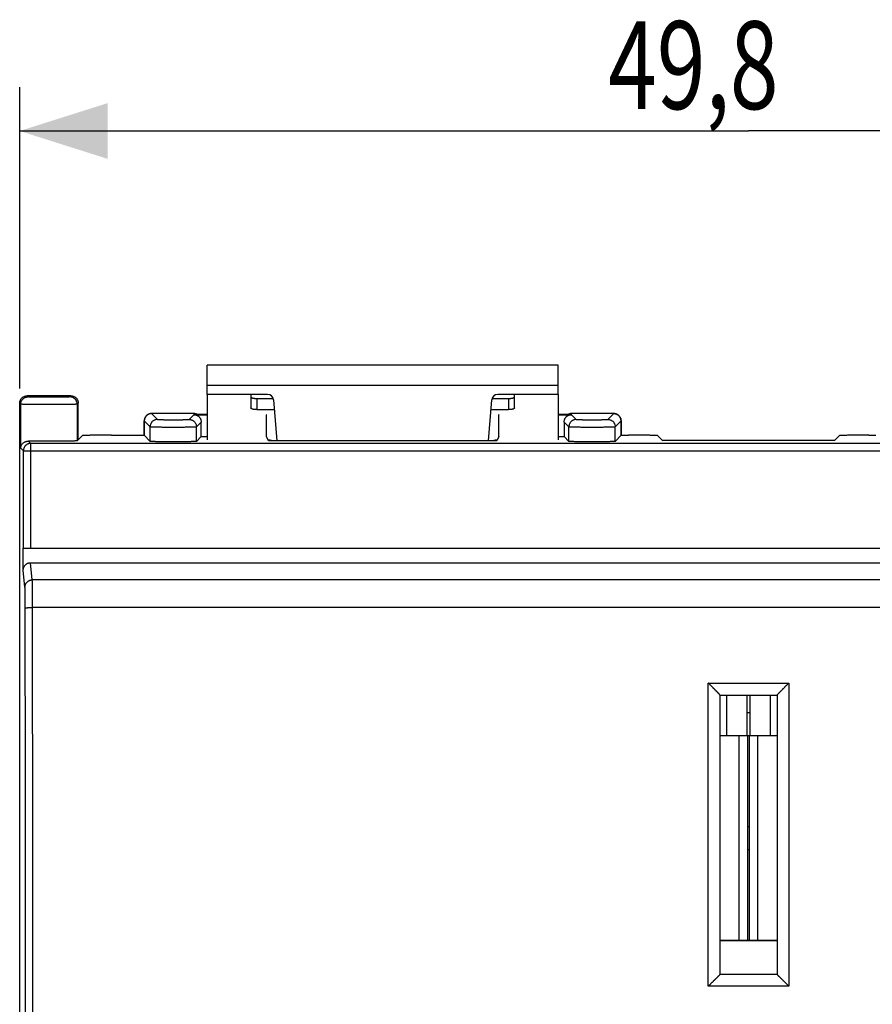
# Model space of a CAD drawing. Units: millimetres. Extents: x -48 to 57, y -26 to 46.
# Drawn here: x -2 to 27, y 2 to 36 of the extents above; entities that cross this region are included whole.
import ezdxf

# ---------------------------------------------------------------- set-up
doc = ezdxf.new("R2010")
doc.units = ezdxf.units.MM
doc.header["$LTSCALE"] = 36.425481
doc.layers.get('0').update_dxf_attribs({"linetype": 'CONTINUOUS'})
doc.styles.get("Standard").update_dxf_attribs({"font": 'txt', "width": 0.8})
doc.dimstyles.new('DIMSTYLE_1', dxfattribs={"dimtxt": 3, "dimasz": 3, "dimexe": 0.18, "dimexo": 0.0625, "dimgap": 0.09, "dimtad": 1, "dimdsep": 46, "dimtxsty": 'STANDARD', "dimblk": '_FILLED', "dimblk1": '_FILLED', "dimblk2": '_FILLED', "dimcen": 0.09, "dimadec": 0, "dimazin": 0, "dimtfac": 1, "dimtofl": 0, "dimtmove": 0, "dimatfit": 3, "dimldrblk": '_FILLED', "dimfxl": 1, "dimtolj": 1, "dimarcsym": 0})

# ---------------------------------------------------------------- blocks, each defined once
blk = doc.blocks.new('_FILLED')
at = {"color": 0, "linetype": 'BYBLOCK'}
blk.add_solid([(0, 0), (-1, 0.317), (-1, -0.317)], dxfattribs=at)
blk = doc.blocks.new('*D2')
at = {"color": 0, "linetype": 'CONTINUOUS'}
for p, q in [((-2.209, 23.417), (-2.209, 33.717)), ((47.591, 23.417), (47.591, 33.717)), ((-2.209, 32.217), (22.691, 32.217)), ((47.591, 32.217), (22.691, 32.217))]:
    blk.add_line(p, q, dxfattribs=at)
at = {"color": 0, "linetype": 'CONTINUOUS', "xscale": 3, "yscale": 3, "zscale": 3, "rotation": 180}
blk.add_blockref('_FILLED', (-2.209, 32.217), dxfattribs=at)
at = {"color": 0, "linetype": 'CONTINUOUS', "xscale": 3, "yscale": 3, "zscale": 3}
blk.add_blockref('_FILLED', (47.591, 32.217), dxfattribs=at)
at = {"color": 0, "linetype": 'CONTINUOUS', "width": 0.732143}
blk.add_text('49,8', height=3, dxfattribs=at).set_placement((17.893, 32.967))

msp = doc.modelspace()

# ---------------------------------------------------------------- linework, layer by layer
at = {"color": 0, "linetype": 'CONTINUOUS'}
for p, q in [((4.191, 23.217), (4.191, 24.217)), ((16.191, 24.217), (4.191, 24.217)), ((16.191, 23.217), (16.191, 24.217)), ((6.258, 23.217), (4.191, 23.217)), ((16.191, 23.217), (14.124, 23.217)), ((-2.209, -24.583), (-2.209, 22.917)), ((-0.459, 23.167), (-1.959, 23.167)), ((-0.209, 21.667), (-0.209, 22.917)), ((5.891, 23.075), (6.449, 23.075)), ((6.457, 23.034), (6.58, 21.629)), ((13.802, 21.629), (13.925, 23.034)), ((13.933, 23.075), (14.491, 23.075)), ((3.741, 22.561), (2.295, 22.561)), ((2.042, 22.223), (2.041, 22.189)), ((2.043, 22.264), (2.042, 22.247)), ((2.042, 22.247), (2.042, 22.223)), ((2.044, 22.287), (2.043, 22.278)), ((2.043, 22.278), (2.043, 22.264)), ((2.045, 22.306), (2.044, 22.301)), ((2.044, 22.301), (2.044, 22.296)), ((2.044, 22.296), (2.044, 22.287)), ((2.045, 22.316), (2.045, 22.311)), ((2.045, 22.311), (2.045, 22.306)), ((4.191, 22.527), (3.741, 22.527)), ((3.741, 22.523), (4.191, 22.523)), ((3.991, 21.773), (3.991, 22.273)), ((6.215, 22.527), (6.217, 22.523)), ((6.217, 21.773), (6.217, 22.523)), ((14.165, 22.523), (14.167, 22.527)), ((14.165, 21.773), (14.165, 22.523)), ((16.641, 22.527), (16.191, 22.527)), ((16.191, 22.523), (16.641, 22.523)), ((16.391, 22.273), (16.391, 21.773)), ((18.337, 22.317), (18.336, 22.321)), ((18.337, 22.312), (18.337, 22.317)), ((18.337, 22.307), (18.337, 22.312)), ((18.337, 22.302), (18.337, 22.307)), ((18.338, 22.297), (18.337, 22.302)), ((18.338, 22.289), (18.338, 22.297)), ((18.339, 22.279), (18.338, 22.289)), ((18.339, 22.265), (18.339, 22.279)), ((18.34, 22.248), (18.339, 22.265)), ((18.34, 22.223), (18.34, 22.248)), ((18.341, 22.189), (18.34, 22.223)), ((2.039, 21.952), (2.038, 21.82)), ((2.04, 22.142), (2.039, 22.067)), ((2.041, 22.189), (2.04, 22.142)), ((18.342, 22.14), (18.341, 22.189)), ((18.343, 22.062), (18.342, 22.14)), ((18.343, 21.955), (18.343, 22.062)), ((18.344, 21.831), (18.343, 21.955)), ((-0.069, 21.807), (-0.245, 21.631)), ((0.931, 21.824), (2.038, 21.824)), ((2.038, 21.82), (2.038, 21.82)), ((2.038, 21.82), (2.247, 21.611)), ((3.991, 21.773), (3.828, 21.611)), ((3.991, 21.773), (4.191, 21.773)), ((6.291, 21.629), (6.217, 21.773)), ((14.091, 21.629), (6.291, 21.629)), ((14.165, 21.773), (14.091, 21.629)), ((16.191, 21.773), (16.391, 21.773)), ((16.391, 21.773), (16.554, 21.611)), ((18.344, 21.82), (18.135, 21.611)), ((18.344, 21.831), (18.344, 21.82)), ((18.344, 21.824), (18.584, 21.824)), ((18.344, 21.82), (18.344, 21.82)), ((19.584, 21.807), (19.741, 21.649)), ((19.741, 21.649), (25.641, 21.649)), ((25.798, 21.807), (25.641, 21.649)), ((26.798, 21.824), (27.038, 21.824)), ((-2.087, 17.214), (-2.087, 17.967)), ((-2.087, 17.967), (47.469, 17.967)), ((-1.838, 17.467), (47.22, 17.467)), ((21.716, 3.392), (21.716, 12.942)), ((21.716, 12.942), (23.666, 12.942)), ((21.936, 12.942), (21.936, 11.562)), ((23.446, 11.562), (23.446, 12.942)), ((23.666, 12.942), (23.666, 3.392)), ((23.666, 3.392), (21.716, 3.392))]:
    msp.add_line(p, q, dxfattribs=at)
at = {"color": 9, "linetype": 'CONTINUOUS'}
for p, q in [((16.191, 23.517), (4.191, 23.517)), ((-2.173, 22.881), (-2.209, 22.917)), ((-2.173, 21.381), (-2.173, 22.881)), ((-1.923, 23.131), (-1.959, 23.167)), ((-0.459, 23.167), (-0.495, 23.131)), ((-0.209, 22.917), (-0.245, 22.881)), ((-0.245, 22.881), (-0.245, 21.631)), ((5.891, 23.075), (5.891, 22.695)), ((14.491, 23.075), (14.491, 22.695)), ((2.297, 22.561), (2.497, 22.361)), ((2.297, 22.561), (2.297, 22.561)), ((3.741, 22.561), (3.741, 22.527)), ((16.641, 22.527), (16.641, 22.561)), ((17.885, 22.361), (18.085, 22.561)), ((18.085, 22.561), (18.085, 22.561)), ((2.047, 22.311), (2.247, 22.111)), ((3.578, 22.361), (3.741, 22.523)), ((3.828, 22.111), (3.991, 22.273)), ((16.391, 22.273), (16.554, 22.111)), ((16.641, 22.523), (16.804, 22.361)), ((18.135, 22.111), (18.335, 22.311)), ((2.247, 21.611), (2.247, 22.111)), ((3.828, 21.611), (3.828, 22.111)), ((16.554, 21.611), (16.554, 22.111)), ((18.135, 21.611), (18.135, 22.111)), ((-1.912, 21.62), (-1.832, 21.54)), ((-1.832, 17.967), (-1.832, 21.54)), ((47.214, 21.54), (-1.832, 21.54)), ((-2.173, 21.381), (-2.082, 21.29)), ((-2.082, 17.967), (-2.082, 21.29)), ((-2.082, 21.29), (47.464, 21.29)), ((-2.029, 16.631), (-2.087, 17.214)), ((-1.779, 16.877), (-1.838, 17.467)), ((47.161, 16.877), (-1.779, 16.877)), ((47.15, 15.932), (-1.768, 15.932)), ((21.316, 2.996), (21.316, 13.355)), ((21.316, 13.355), (24.066, 13.355)), ((24.066, 13.355), (24.066, 2.996)), ((22.373, 4.567), (22.373, 11.562)), ((23.009, 4.567), (23.009, 11.562)), ((24.066, 2.996), (21.316, 2.996))]:
    msp.add_line(p, q, dxfattribs=at)
at = {"color": 3, "linetype": 'CONTINUOUS'}
for p, q in [((4.191, 23.217), (4.191, 21.668)), ((5.691, 23.217), (5.691, 22.757)), ((14.691, 22.757), (14.691, 23.217)), ((16.191, 23.217), (16.191, 21.668)), ((5.891, 22.695), (6.487, 22.695)), ((13.895, 22.695), (14.491, 22.695)), ((22.634, 12.942), (22.634, 11.562)), ((22.748, 11.562), (22.748, 12.942)), ((21.716, 11.562), (23.666, 11.562)), ((22.666, 4.567), (22.666, 11.562)), ((22.716, 11.562), (22.716, 4.567)), ((21.716, 4.567), (23.666, 4.567))]:
    msp.add_line(p, q, dxfattribs=at)
at = {"color": 0, "linetype": 'CONTINUOUS'}
for points in [[(2.295, 22.561), (2.287, 22.561), (2.28, 22.561), (2.272, 22.56), (2.265, 22.559), (2.258, 22.558), (2.25, 22.557), (2.243, 22.555), (2.236, 22.554), (2.229, 22.552), (2.223, 22.55), (2.216, 22.548), (2.209, 22.545), (2.203, 22.543), (2.197, 22.54), (2.191, 22.538), (2.185, 22.535), (2.179, 22.532), (2.173, 22.528), (2.167, 22.525), (2.162, 22.522), (2.157, 22.518), (2.151, 22.515), (2.146, 22.511), (2.142, 22.507), (2.137, 22.503), (2.132, 22.499), (2.128, 22.495), (2.123, 22.491), (2.119, 22.487), (2.115, 22.483), (2.111, 22.478), (2.107, 22.474), (2.103, 22.47), (2.1, 22.465), (2.096, 22.46), (2.093, 22.456), (2.09, 22.451), (2.086, 22.447), (2.084, 22.442), (2.081, 22.437), (2.078, 22.433), (2.076, 22.428), (2.073, 22.423), (2.071, 22.419), (2.069, 22.414), (2.067, 22.409), (2.065, 22.405), (2.063, 22.4), (2.061, 22.395), (2.06, 22.391), (2.058, 22.386), (2.057, 22.382), (2.056, 22.378), (2.055, 22.374), (2.054, 22.371), (2.053, 22.367), (2.052, 22.364), (2.051, 22.36), (2.051, 22.357), (2.05, 22.354), (2.049, 22.351), (2.049, 22.348), (2.049, 22.345), (2.048, 22.342), (2.048, 22.34), (2.047, 22.337), (2.047, 22.334), (2.047, 22.332), (2.047, 22.329), (2.046, 22.327), (2.046, 22.325), (2.046, 22.323), (2.046, 22.32), (2.045, 22.316)], [(18.336, 22.321), (18.336, 22.324), (18.336, 22.326), (18.336, 22.328), (18.335, 22.331), (18.335, 22.333), (18.335, 22.336), (18.334, 22.338), (18.334, 22.341), (18.334, 22.344), (18.333, 22.347), (18.333, 22.35), (18.332, 22.353), (18.332, 22.356), (18.331, 22.359), (18.33, 22.363), (18.33, 22.366), (18.329, 22.37), (18.328, 22.373), (18.327, 22.377), (18.326, 22.381), (18.324, 22.385), (18.323, 22.389), (18.322, 22.394), (18.32, 22.398), (18.318, 22.403), (18.316, 22.407), (18.314, 22.412), (18.312, 22.417), (18.31, 22.421), (18.307, 22.426), (18.305, 22.431), (18.302, 22.436), (18.299, 22.44), (18.297, 22.445), (18.293, 22.45), (18.29, 22.455), (18.287, 22.459), (18.283, 22.464), (18.28, 22.469), (18.276, 22.473), (18.272, 22.478), (18.268, 22.482), (18.264, 22.486), (18.259, 22.491), (18.255, 22.495), (18.25, 22.499), (18.245, 22.503), (18.24, 22.507), (18.235, 22.511), (18.23, 22.515), (18.225, 22.519), (18.219, 22.522), (18.213, 22.526), (18.207, 22.529), (18.201, 22.533), (18.195, 22.536), (18.189, 22.539), (18.183, 22.542), (18.176, 22.544), (18.169, 22.547), (18.162, 22.549), (18.155, 22.551), (18.148, 22.553), (18.141, 22.555), (18.134, 22.556), (18.126, 22.558), (18.119, 22.559), (18.111, 22.56), (18.103, 22.561), (18.095, 22.561), (18.087, 22.561), (16.641, 22.561)], [(2.039, 22.067), (2.039, 22.058), (2.039, 21.952)]]:
    msp.add_lwpolyline(points, dxfattribs=at)
for centre, radius, start, end in [((6.258, 23.017), 0.2, 5, 90), ((14.124, 23.017), 0.2, 90, 175), ((3.741, 22.311), 0.25, 59.5642, 90), ((16.641, 22.311), 0.25, 90, 120.4358)]:
    msp.add_arc(centre, radius, start, end, dxfattribs=at)
at = {"color": 9, "linetype": 'CONTINUOUS'}
msp.add_arc((22.691, 11.202), 1.135, 87.1355, 92.8645, dxfattribs=at)
at = {"color": 0, "linetype": 'CONTINUOUS'}
for points, knots in [([(-2.209, 22.917), (-2.209, 22.927), (-2.208, 22.947), (-2.202, 22.977), (-2.193, 23.006), (-2.181, 23.033), (-2.165, 23.059), (-2.147, 23.083), (-2.125, 23.105), (-2.101, 23.123), (-2.075, 23.139), (-2.048, 23.151), (-2.019, 23.16), (-1.989, 23.166), (-1.969, 23.167), (-1.959, 23.167)], [0, 0, 0, 0, 0.076677, 0.153752, 0.230629, 0.307362, 0.384567, 0.461659, 0.538311, 0.615413, 0.692615, 0.76934, 0.84623, 0.92332, 1, 1, 1, 1]), ([(-0.459, 23.167), (-0.449, 23.167), (-0.429, 23.166), (-0.399, 23.16), (-0.37, 23.151), (-0.343, 23.139), (-0.317, 23.123), (-0.293, 23.105), (-0.271, 23.083), (-0.253, 23.059), (-0.237, 23.033), (-0.225, 23.006), (-0.216, 22.977), (-0.21, 22.947), (-0.209, 22.927), (-0.209, 22.917)], [0, 0, 0, 0, 0.07668, 0.15377, 0.23066, 0.307385, 0.384587, 0.461689, 0.538341, 0.615433, 0.692638, 0.769371, 0.846248, 0.923323, 1, 1, 1, 1]), ([(5.691, 23.137), (5.691, 23.133), (5.695, 23.123), (5.707, 23.112), (5.726, 23.102), (5.751, 23.092), (5.781, 23.085), (5.815, 23.08), (5.852, 23.076), (5.878, 23.075), (5.891, 23.075)], [0, 0, 0, 0, 0.057559, 0.131454, 0.228554, 0.349438, 0.491651, 0.651052, 0.822449, 1, 1, 1, 1]), ([(14.491, 23.075), (14.504, 23.075), (14.53, 23.076), (14.567, 23.08), (14.601, 23.085), (14.631, 23.092), (14.656, 23.102), (14.675, 23.112), (14.687, 23.123), (14.691, 23.133), (14.691, 23.137)], [0, 0, 0, 0, 0.177551, 0.348948, 0.508349, 0.650562, 0.771446, 0.868546, 0.942441, 1, 1, 1, 1]), ([(3.741, 22.523), (3.751, 22.523), (3.771, 22.522), (3.801, 22.517), (3.83, 22.508), (3.857, 22.495), (3.883, 22.48), (3.907, 22.461), (3.929, 22.44), (3.947, 22.416), (3.963, 22.39), (3.975, 22.362), (3.984, 22.333), (3.99, 22.304), (3.991, 22.283), (3.991, 22.273)], [0, 0, 0, 0, 0.076677, 0.153752, 0.230629, 0.307362, 0.384567, 0.461659, 0.538311, 0.615413, 0.692615, 0.76934, 0.84623, 0.92332, 1, 1, 1, 1]), ([(16.391, 22.273), (16.391, 22.283), (16.392, 22.304), (16.398, 22.333), (16.407, 22.362), (16.419, 22.39), (16.435, 22.416), (16.453, 22.44), (16.475, 22.461), (16.499, 22.48), (16.525, 22.495), (16.552, 22.508), (16.581, 22.517), (16.611, 22.522), (16.631, 22.523), (16.641, 22.523)], [0, 0, 0, 0, 0.07668, 0.15377, 0.23066, 0.307385, 0.384587, 0.461689, 0.538341, 0.615433, 0.692638, 0.769371, 0.846248, 0.923323, 1, 1, 1, 1]), ([(-2.173, 21.381), (-2.173, 21.395), (-2.169, 21.424), (-2.156, 21.464), (-2.137, 21.502), (-2.112, 21.534), (-2.083, 21.562), (-2.05, 21.585), (-2.016, 21.602), (-1.981, 21.613), (-1.946, 21.619), (-1.923, 21.62), (-1.912, 21.62)], [0, 0, 0, 0, 0.108844, 0.217564, 0.324623, 0.429717, 0.532602, 0.633031, 0.730243, 0.824086, 0.914274, 1, 1, 1, 1]), ([(-0.245, 21.631), (-0.246, 21.63), (-0.253, 21.63), (-0.265, 21.628), (-0.285, 21.627), (-0.312, 21.625), (-0.346, 21.624), (-0.386, 21.623), (-0.433, 21.621), (-0.486, 21.62), (-0.544, 21.619), (-0.608, 21.618), (-0.676, 21.617), (-0.748, 21.617), (-0.824, 21.616), (-0.902, 21.615), (-0.984, 21.615), (-1.066, 21.615), (-1.15, 21.615), (-1.235, 21.615), (-1.319, 21.615), (-1.402, 21.615), (-1.484, 21.615), (-1.564, 21.616), (-1.641, 21.616), (-1.715, 21.617), (-1.784, 21.618), (-1.85, 21.619), (-1.892, 21.62), (-1.912, 21.62)], [0, 0, 0, 0, 0.003235, 0.010829, 0.022772, 0.038985, 0.059348, 0.083697, 0.111864, 0.143604, 0.178714, 0.216872, 0.257846, 0.301253, 0.346832, 0.394155, 0.442939, 0.492724, 0.543213, 0.59393, 0.64457, 0.69466, 0.743893, 0.791817, 0.838128, 0.882412, 0.92438, 0.963664, 1, 1, 1, 1]), ([(0.931, 21.824), (0.902, 21.824), (0.845, 21.824), (0.76, 21.824), (0.676, 21.823), (0.593, 21.823), (0.514, 21.822), (0.437, 21.822), (0.364, 21.821), (0.296, 21.82), (0.232, 21.819), (0.173, 21.818), (0.12, 21.817), (0.073, 21.816), (0.032, 21.814), (-0.002, 21.813), (-0.029, 21.811), (-0.049, 21.81), (-0.061, 21.808), (-0.068, 21.808), (-0.069, 21.807)], [0, 0, 0, 0, 0.085998, 0.171642, 0.255934, 0.338069, 0.417939, 0.494803, 0.567804, 0.636476, 0.700653, 0.759601, 0.812703, 0.859858, 0.90071, 0.934795, 0.961853, 0.981855, 0.99458, 1, 1, 1, 1]), ([(3.828, 21.611), (3.827, 21.609), (3.821, 21.609), (3.81, 21.608), (3.791, 21.607), (3.765, 21.605), (3.733, 21.604), (3.696, 21.603), (3.652, 21.602), (3.603, 21.601), (3.549, 21.6), (3.49, 21.6), (3.427, 21.599), (3.361, 21.598), (3.292, 21.598), (3.221, 21.597), (3.148, 21.597), (3.074, 21.597), (3, 21.597), (2.926, 21.597), (2.853, 21.597), (2.782, 21.598), (2.713, 21.598), (2.647, 21.599), (2.585, 21.6), (2.526, 21.6), (2.472, 21.601), (2.423, 21.602), (2.379, 21.603), (2.341, 21.604), (2.31, 21.605), (2.285, 21.607), (2.266, 21.608), (2.255, 21.609), (2.248, 21.609), (2.247, 21.611)], [0, 0, 0, 0, 0.003148, 0.010689, 0.022601, 0.038709, 0.05885, 0.082904, 0.110629, 0.141818, 0.176146, 0.213371, 0.253091, 0.295037, 0.338747, 0.383935, 0.430094, 0.476927, 0.523907, 0.570733, 0.616877, 0.662043, 0.705724, 0.747635, 0.787312, 0.82449, 0.858763, 0.889895, 0.917555, 0.941542, 0.961614, 0.977615, 0.989394, 0.996863, 1, 1, 1, 1]), ([(18.135, 21.611), (18.134, 21.609), (18.127, 21.609), (18.116, 21.608), (18.097, 21.607), (18.072, 21.605), (18.04, 21.604), (18.002, 21.603), (17.958, 21.602), (17.909, 21.601), (17.855, 21.6), (17.796, 21.6), (17.734, 21.599), (17.668, 21.598), (17.599, 21.598), (17.527, 21.597), (17.454, 21.597), (17.381, 21.597), (17.307, 21.597), (17.233, 21.597), (17.16, 21.597), (17.089, 21.598), (17.02, 21.598), (16.954, 21.599), (16.891, 21.6), (16.833, 21.6), (16.778, 21.601), (16.729, 21.602), (16.686, 21.603), (16.648, 21.604), (16.616, 21.605), (16.591, 21.607), (16.572, 21.608), (16.561, 21.609), (16.555, 21.609), (16.554, 21.611)], [0, 0, 0, 0, 0.003148, 0.010689, 0.022601, 0.038709, 0.05885, 0.082904, 0.110629, 0.141818, 0.176146, 0.213371, 0.253091, 0.295037, 0.338747, 0.383935, 0.430094, 0.476927, 0.523907, 0.570733, 0.616877, 0.662043, 0.705724, 0.747635, 0.787312, 0.82449, 0.858763, 0.889895, 0.917555, 0.941542, 0.961614, 0.977615, 0.989394, 0.996863, 1, 1, 1, 1]), ([(19.584, 21.807), (19.582, 21.808), (19.576, 21.808), (19.564, 21.81), (19.543, 21.811), (19.516, 21.813), (19.482, 21.814), (19.442, 21.816), (19.395, 21.817), (19.342, 21.818), (19.283, 21.819), (19.219, 21.82), (19.15, 21.821), (19.077, 21.822), (19.001, 21.822), (18.921, 21.823), (18.839, 21.823), (18.755, 21.824), (18.67, 21.824), (18.612, 21.824), (18.584, 21.824)], [0, 0, 0, 0, 0.00542, 0.018145, 0.038147, 0.065205, 0.09929, 0.140142, 0.187297, 0.240399, 0.299347, 0.363524, 0.432196, 0.505197, 0.582061, 0.661931, 0.744066, 0.828358, 0.914002, 1, 1, 1, 1]), ([(26.798, 21.824), (26.77, 21.824), (26.712, 21.824), (26.627, 21.824), (26.543, 21.823), (26.461, 21.823), (26.381, 21.822), (26.305, 21.822), (26.232, 21.821), (26.163, 21.82), (26.099, 21.819), (26.04, 21.818), (25.987, 21.817), (25.94, 21.816), (25.9, 21.814), (25.866, 21.813), (25.839, 21.811), (25.818, 21.81), (25.806, 21.808), (25.8, 21.808), (25.798, 21.807)], [0, 0, 0, 0, 0.085998, 0.171642, 0.255934, 0.338069, 0.417939, 0.494803, 0.567804, 0.636476, 0.700653, 0.759601, 0.812703, 0.859858, 0.90071, 0.934795, 0.961853, 0.981855, 0.99458, 1, 1, 1, 1]), ([(-2.087, 17.214), (-2.087, 17.224), (-2.086, 17.245), (-2.08, 17.275), (-2.071, 17.304), (-2.058, 17.333), (-2.043, 17.359), (-2.024, 17.383), (-2.003, 17.404), (-1.979, 17.423), (-1.953, 17.439), (-1.926, 17.451), (-1.897, 17.46), (-1.867, 17.466), (-1.847, 17.467), (-1.838, 17.467)], [0, 0, 0, 0, 0.078051, 0.156337, 0.234219, 0.311744, 0.389462, 0.466754, 0.543321, 0.620064, 0.696636, 0.772521, 0.848442, 0.924453, 1, 1, 1, 1]), ([(21.716, 12.942), (21.716, 12.943), (21.714, 12.945), (21.711, 12.95), (21.705, 12.956), (21.697, 12.965), (21.688, 12.975), (21.677, 12.987), (21.665, 13), (21.652, 13.014), (21.637, 13.029), (21.622, 13.045), (21.606, 13.061), (21.589, 13.079), (21.571, 13.097), (21.553, 13.115), (21.535, 13.134), (21.516, 13.154), (21.496, 13.173), (21.477, 13.193), (21.457, 13.214), (21.437, 13.234), (21.417, 13.254), (21.396, 13.275), (21.376, 13.295), (21.356, 13.315), (21.336, 13.335), (21.323, 13.349), (21.316, 13.355)], [0, 0, 0, 0, 0.004507, 0.014631, 0.029919, 0.049848, 0.073907, 0.101623, 0.132569, 0.166366, 0.20268, 0.241219, 0.281726, 0.323969, 0.367739, 0.412847, 0.459115, 0.506379, 0.55448, 0.603264, 0.652581, 0.702281, 0.752217, 0.802237, 0.852186, 0.901905, 0.951232, 1, 1, 1, 1]), ([(23.666, 12.942), (23.666, 12.943), (23.668, 12.945), (23.671, 12.95), (23.677, 12.956), (23.685, 12.965), (23.694, 12.975), (23.705, 12.987), (23.717, 13), (23.73, 13.014), (23.745, 13.029), (23.76, 13.045), (23.776, 13.061), (23.793, 13.079), (23.811, 13.097), (23.829, 13.115), (23.847, 13.134), (23.866, 13.154), (23.886, 13.173), (23.905, 13.193), (23.925, 13.214), (23.945, 13.234), (23.965, 13.254), (23.986, 13.275), (24.006, 13.295), (24.026, 13.315), (24.046, 13.335), (24.059, 13.349), (24.066, 13.355)], [0, 0, 0, 0, 0.004507, 0.014631, 0.029919, 0.049848, 0.073907, 0.101623, 0.132569, 0.166366, 0.20268, 0.241219, 0.281726, 0.323969, 0.367739, 0.412847, 0.459115, 0.506379, 0.55448, 0.603264, 0.652581, 0.702281, 0.752217, 0.802237, 0.852186, 0.901905, 0.951232, 1, 1, 1, 1]), ([(21.716, 3.392), (21.715, 3.392), (21.714, 3.39), (21.71, 3.387), (21.704, 3.381), (21.696, 3.374), (21.687, 3.364), (21.676, 3.354), (21.664, 3.342), (21.651, 3.329), (21.636, 3.314), (21.621, 3.299), (21.605, 3.283), (21.588, 3.267), (21.57, 3.249), (21.552, 3.231), (21.534, 3.213), (21.515, 3.194), (21.496, 3.175), (21.476, 3.155), (21.456, 3.136), (21.436, 3.116), (21.416, 3.096), (21.396, 3.075), (21.376, 3.055), (21.356, 3.035), (21.336, 3.015), (21.323, 3.002), (21.316, 2.996)], [0, 0, 0, 0, 0.003464, 0.01271, 0.027216, 0.046448, 0.069893, 0.097075, 0.127566, 0.160988, 0.197004, 0.235322, 0.275683, 0.317854, 0.361625, 0.406804, 0.453215, 0.500689, 0.549068, 0.598197, 0.647924, 0.698101, 0.748578, 0.799201, 0.849817, 0.900266, 0.950383, 1, 1, 1, 1]), ([(23.666, 3.392), (23.667, 3.392), (23.668, 3.39), (23.672, 3.387), (23.678, 3.381), (23.686, 3.374), (23.695, 3.364), (23.706, 3.354), (23.718, 3.342), (23.731, 3.329), (23.746, 3.314), (23.761, 3.299), (23.777, 3.283), (23.794, 3.267), (23.812, 3.249), (23.83, 3.231), (23.848, 3.213), (23.867, 3.194), (23.886, 3.175), (23.906, 3.155), (23.926, 3.136), (23.946, 3.116), (23.966, 3.096), (23.986, 3.075), (24.006, 3.055), (24.026, 3.035), (24.046, 3.015), (24.059, 3.002), (24.066, 2.996)], [0, 0, 0, 0, 0.003464, 0.01271, 0.027216, 0.046448, 0.069893, 0.097075, 0.127566, 0.160988, 0.197004, 0.235322, 0.275683, 0.317854, 0.361625, 0.406804, 0.453215, 0.500689, 0.549068, 0.598197, 0.647924, 0.698101, 0.748578, 0.799201, 0.849817, 0.900266, 0.950383, 1, 1, 1, 1])]:
    msp.add_open_spline(points, degree=3, knots=knots, dxfattribs=at)
at = {"color": 9, "linetype": 'CONTINUOUS'}
for points, knots in [([(-2.173, 22.881), (-2.173, 22.892), (-2.172, 22.914), (-2.165, 22.946), (-2.155, 22.977), (-2.14, 23.006), (-2.122, 23.034), (-2.1, 23.058), (-2.076, 23.08), (-2.049, 23.098), (-2.019, 23.113), (-1.988, 23.123), (-1.956, 23.13), (-1.934, 23.131), (-1.923, 23.131)], [0, 0, 0, 0, 0.083327, 0.166657, 0.24999, 0.333325, 0.416662, 0.5, 0.583338, 0.666675, 0.75001, 0.833343, 0.916673, 1, 1, 1, 1]), ([(-0.245, 22.881), (-0.246, 22.88), (-0.253, 22.88), (-0.265, 22.878), (-0.286, 22.878), (-0.313, 22.877), (-0.348, 22.876), (-0.389, 22.875), (-0.437, 22.874), (-0.491, 22.873), (-0.55, 22.872), (-0.615, 22.872), (-0.684, 22.871), (-0.758, 22.87), (-0.835, 22.87), (-0.915, 22.869), (-0.997, 22.869), (-1.081, 22.869), (-1.166, 22.869), (-1.252, 22.869), (-1.337, 22.869), (-1.421, 22.869), (-1.503, 22.869), (-1.583, 22.87), (-1.66, 22.87), (-1.734, 22.871), (-1.803, 22.872), (-1.868, 22.872), (-1.927, 22.873), (-1.981, 22.874), (-2.029, 22.875), (-2.07, 22.876), (-2.105, 22.877), (-2.132, 22.878), (-2.153, 22.878), (-2.165, 22.88), (-2.172, 22.88), (-2.173, 22.881)], [0, 0, 0, 0, 0.002801, 0.009481, 0.020014, 0.034321, 0.052293, 0.073787, 0.098636, 0.126644, 0.15759, 0.191232, 0.227304, 0.265521, 0.305585, 0.347178, 0.389974, 0.433636, 0.477821, 0.522179, 0.566364, 0.610026, 0.652822, 0.694415, 0.734479, 0.772696, 0.808768, 0.84241, 0.873356, 0.901364, 0.926213, 0.947707, 0.965679, 0.979986, 0.990519, 0.997199, 1, 1, 1, 1]), ([(-0.495, 23.131), (-0.496, 23.13), (-0.501, 23.13), (-0.51, 23.128), (-0.525, 23.128), (-0.545, 23.127), (-0.571, 23.126), (-0.602, 23.125), (-0.637, 23.124), (-0.677, 23.123), (-0.721, 23.122), (-0.769, 23.121), (-0.82, 23.121), (-0.875, 23.12), (-0.932, 23.12), (-0.991, 23.119), (-1.052, 23.119), (-1.114, 23.119), (-1.177, 23.119), (-1.241, 23.119), (-1.304, 23.119), (-1.366, 23.119), (-1.427, 23.119), (-1.486, 23.12), (-1.543, 23.12), (-1.598, 23.121), (-1.649, 23.121), (-1.697, 23.122), (-1.741, 23.123), (-1.781, 23.124), (-1.816, 23.125), (-1.847, 23.126), (-1.873, 23.127), (-1.893, 23.128), (-1.908, 23.128), (-1.917, 23.13), (-1.922, 23.13), (-1.923, 23.131)], [0, 0, 0, 0, 0.002846, 0.009543, 0.020085, 0.034397, 0.05237, 0.073864, 0.098711, 0.126715, 0.157657, 0.191292, 0.227357, 0.265568, 0.305624, 0.347209, 0.389996, 0.433649, 0.477824, 0.522174, 0.566349, 0.610003, 0.65279, 0.694375, 0.734431, 0.772642, 0.808707, 0.842342, 0.873284, 0.901289, 0.926135, 0.94763, 0.965603, 0.979915, 0.990456, 0.997154, 1, 1, 1, 1]), ([(-0.245, 22.881), (-0.245, 22.892), (-0.246, 22.914), (-0.253, 22.946), (-0.263, 22.977), (-0.278, 23.006), (-0.296, 23.034), (-0.318, 23.058), (-0.342, 23.08), (-0.369, 23.098), (-0.399, 23.113), (-0.43, 23.123), (-0.462, 23.13), (-0.484, 23.131), (-0.495, 23.131)], [0, 0, 0, 0, 0.083327, 0.166657, 0.24999, 0.333325, 0.416662, 0.5, 0.583338, 0.666675, 0.75001, 0.833343, 0.916673, 1, 1, 1, 1]), ([(2.297, 22.561), (2.286, 22.561), (2.264, 22.56), (2.232, 22.553), (2.201, 22.543), (2.172, 22.528), (2.144, 22.51), (2.12, 22.488), (2.098, 22.464), (2.08, 22.436), (2.065, 22.407), (2.055, 22.376), (2.048, 22.344), (2.047, 22.322), (2.047, 22.311)], [0, 0, 0, 0, 0.083327, 0.166657, 0.24999, 0.333325, 0.416662, 0.5, 0.583338, 0.666675, 0.75001, 0.833343, 0.916673, 1, 1, 1, 1]), ([(3.867, 22.527), (3.867, 22.527), (3.857, 22.533), (3.837, 22.543), (3.806, 22.553), (3.774, 22.56), (3.752, 22.561), (3.741, 22.561)], [0, 0, 0, 0, 0.012759, 0.259565, 0.506375, 0.753187, 1, 1, 1, 1]), ([(16.515, 22.527), (16.515, 22.527), (16.525, 22.533), (16.545, 22.543), (16.576, 22.553), (16.608, 22.56), (16.63, 22.561), (16.641, 22.561)], [0, 0, 0, 0, 0.012759, 0.259565, 0.506375, 0.753187, 1, 1, 1, 1]), ([(18.085, 22.561), (18.096, 22.561), (18.118, 22.56), (18.15, 22.553), (18.181, 22.543), (18.21, 22.528), (18.238, 22.51), (18.262, 22.488), (18.284, 22.464), (18.302, 22.436), (18.317, 22.407), (18.327, 22.376), (18.334, 22.344), (18.335, 22.322), (18.335, 22.311)], [0, 0, 0, 0, 0.083327, 0.166657, 0.24999, 0.333325, 0.416662, 0.5, 0.583338, 0.666675, 0.75001, 0.833343, 0.916673, 1, 1, 1, 1]), ([(2.038, 21.831), (2.038, 21.846), (2.038, 21.876), (2.038, 21.92), (2.039, 21.964), (2.039, 22.006), (2.039, 22.047), (2.04, 22.086), (2.04, 22.122), (2.041, 22.156), (2.041, 22.188), (2.042, 22.216), (2.042, 22.241), (2.043, 22.262), (2.044, 22.28), (2.044, 22.293), (2.045, 22.304), (2.045, 22.307), (2.047, 22.311), (2.047, 22.311)], [0, 0, 0, 0, 0.093192, 0.185611, 0.276413, 0.364805, 0.450017, 0.531306, 0.607962, 0.679318, 0.744752, 0.803693, 0.855628, 0.900105, 0.936739, 0.965213, 0.985289, 0.996823, 1, 1, 1, 1]), ([(2.497, 22.361), (2.486, 22.361), (2.465, 22.359), (2.432, 22.353), (2.401, 22.342), (2.372, 22.328), (2.345, 22.31), (2.32, 22.288), (2.298, 22.263), (2.28, 22.236), (2.266, 22.207), (2.255, 22.176), (2.249, 22.143), (2.247, 22.122), (2.247, 22.111)], [0, 0, 0, 0, 0.083327, 0.166657, 0.24999, 0.333325, 0.416662, 0.5, 0.583338, 0.666675, 0.75001, 0.833343, 0.916673, 1, 1, 1, 1]), ([(2.497, 22.361), (2.498, 22.36), (2.502, 22.36), (2.509, 22.359), (2.521, 22.358), (2.538, 22.357), (2.558, 22.356), (2.583, 22.356), (2.611, 22.355), (2.643, 22.354), (2.678, 22.354), (2.716, 22.353), (2.757, 22.353), (2.8, 22.352), (2.845, 22.352), (2.892, 22.352), (2.94, 22.352), (2.989, 22.351), (3.038, 22.351), (3.087, 22.351), (3.136, 22.352), (3.184, 22.352), (3.23, 22.352), (3.276, 22.352), (3.319, 22.353), (3.36, 22.353), (3.398, 22.354), (3.433, 22.354), (3.465, 22.355), (3.493, 22.356), (3.517, 22.356), (3.538, 22.357), (3.554, 22.358), (3.566, 22.359), (3.573, 22.36), (3.578, 22.36), (3.578, 22.361)], [0, 0, 0, 0, 0.002987, 0.010056, 0.021196, 0.036322, 0.055311, 0.078008, 0.104223, 0.133738, 0.166307, 0.201659, 0.239498, 0.27951, 0.321361, 0.364702, 0.409171, 0.454397, 0.500004, 0.54561, 0.590836, 0.635305, 0.678645, 0.720495, 0.760507, 0.798346, 0.833698, 0.866266, 0.895781, 0.921995, 0.944691, 0.96368, 0.978806, 0.989945, 0.997014, 1, 1, 1, 1]), ([(3.578, 22.361), (3.589, 22.361), (3.611, 22.359), (3.643, 22.353), (3.674, 22.342), (3.704, 22.328), (3.731, 22.31), (3.756, 22.288), (3.777, 22.263), (3.795, 22.236), (3.81, 22.207), (3.82, 22.176), (3.827, 22.143), (3.828, 22.122), (3.828, 22.111)], [0, 0, 0, 0, 0.083327, 0.166657, 0.24999, 0.333325, 0.416662, 0.5, 0.583338, 0.666675, 0.75001, 0.833343, 0.916673, 1, 1, 1, 1]), ([(16.804, 22.361), (16.793, 22.361), (16.771, 22.359), (16.739, 22.353), (16.708, 22.342), (16.678, 22.328), (16.651, 22.31), (16.626, 22.288), (16.605, 22.263), (16.587, 22.236), (16.572, 22.207), (16.562, 22.176), (16.555, 22.143), (16.554, 22.122), (16.554, 22.111)], [0, 0, 0, 0, 0.083327, 0.166657, 0.24999, 0.333325, 0.416662, 0.5, 0.583338, 0.666675, 0.75001, 0.833343, 0.916673, 1, 1, 1, 1]), ([(16.804, 22.361), (16.804, 22.36), (16.809, 22.36), (16.816, 22.359), (16.828, 22.358), (16.844, 22.357), (16.865, 22.356), (16.889, 22.356), (16.917, 22.355), (16.949, 22.354), (16.984, 22.354), (17.022, 22.353), (17.063, 22.353), (17.106, 22.352), (17.152, 22.352), (17.198, 22.352), (17.246, 22.352), (17.295, 22.351), (17.344, 22.351), (17.393, 22.351), (17.442, 22.352), (17.49, 22.352), (17.537, 22.352), (17.582, 22.352), (17.625, 22.353), (17.666, 22.353), (17.704, 22.354), (17.739, 22.354), (17.771, 22.355), (17.799, 22.356), (17.824, 22.356), (17.844, 22.357), (17.861, 22.358), (17.873, 22.359), (17.88, 22.36), (17.884, 22.36), (17.885, 22.361)], [0, 0, 0, 0, 0.002987, 0.010056, 0.021196, 0.036322, 0.055311, 0.078008, 0.104223, 0.133738, 0.166307, 0.201659, 0.239498, 0.27951, 0.321361, 0.364702, 0.409171, 0.454397, 0.500004, 0.54561, 0.590836, 0.635305, 0.678645, 0.720495, 0.760507, 0.798346, 0.833698, 0.866266, 0.895781, 0.921995, 0.944691, 0.96368, 0.978806, 0.989945, 0.997014, 1, 1, 1, 1]), ([(17.885, 22.361), (17.896, 22.361), (17.918, 22.359), (17.95, 22.353), (17.981, 22.342), (18.01, 22.328), (18.037, 22.31), (18.062, 22.288), (18.084, 22.263), (18.102, 22.236), (18.116, 22.207), (18.127, 22.176), (18.133, 22.143), (18.135, 22.122), (18.135, 22.111)], [0, 0, 0, 0, 0.083327, 0.166657, 0.24999, 0.333325, 0.416662, 0.5, 0.583338, 0.666675, 0.75001, 0.833343, 0.916673, 1, 1, 1, 1]), ([(18.335, 22.311), (18.336, 22.311), (18.337, 22.307), (18.337, 22.304), (18.338, 22.293), (18.338, 22.28), (18.339, 22.262), (18.34, 22.241), (18.34, 22.216), (18.341, 22.188), (18.341, 22.156), (18.342, 22.122), (18.342, 22.086), (18.343, 22.047), (18.343, 22.006), (18.343, 21.964), (18.344, 21.92), (18.344, 21.876), (18.344, 21.846), (18.344, 21.831)], [0, 0, 0, 0, 0.003177, 0.014711, 0.034787, 0.063261, 0.099895, 0.144372, 0.196307, 0.255248, 0.320682, 0.392038, 0.468694, 0.549983, 0.635195, 0.723587, 0.814389, 0.906808, 1, 1, 1, 1]), ([(2.247, 22.111), (2.249, 22.11), (2.254, 22.11), (2.265, 22.109), (2.283, 22.108), (2.306, 22.107), (2.336, 22.107), (2.372, 22.106), (2.414, 22.105), (2.46, 22.104), (2.511, 22.104), (2.567, 22.103), (2.627, 22.103), (2.69, 22.102), (2.756, 22.102), (2.824, 22.102), (2.895, 22.102), (2.966, 22.101), (3.038, 22.101), (3.11, 22.101), (3.181, 22.102), (3.251, 22.102), (3.32, 22.102), (3.386, 22.102), (3.449, 22.103), (3.508, 22.103), (3.564, 22.104), (3.615, 22.104), (3.662, 22.105), (3.703, 22.106), (3.739, 22.107), (3.769, 22.107), (3.793, 22.108), (3.811, 22.109), (3.821, 22.11), (3.827, 22.11), (3.828, 22.111)], [0, 0, 0, 0, 0.002933, 0.009982, 0.021111, 0.036232, 0.05522, 0.077918, 0.104135, 0.133655, 0.166229, 0.201588, 0.239435, 0.279456, 0.321316, 0.364667, 0.409146, 0.454383, 0.5, 0.545617, 0.590854, 0.635333, 0.678684, 0.720544, 0.760565, 0.798412, 0.833771, 0.866346, 0.895865, 0.922082, 0.94478, 0.963768, 0.978889, 0.990018, 0.997067, 1, 1, 1, 1]), ([(16.554, 22.111), (16.555, 22.11), (16.561, 22.11), (16.571, 22.109), (16.589, 22.108), (16.613, 22.107), (16.643, 22.107), (16.679, 22.106), (16.72, 22.105), (16.767, 22.104), (16.818, 22.104), (16.874, 22.103), (16.933, 22.103), (16.996, 22.102), (17.062, 22.102), (17.131, 22.102), (17.201, 22.102), (17.272, 22.101), (17.344, 22.101), (17.416, 22.101), (17.488, 22.102), (17.558, 22.102), (17.626, 22.102), (17.692, 22.102), (17.755, 22.103), (17.815, 22.103), (17.871, 22.104), (17.922, 22.104), (17.969, 22.105), (18.01, 22.106), (18.046, 22.107), (18.076, 22.107), (18.099, 22.108), (18.117, 22.109), (18.128, 22.11), (18.133, 22.11), (18.135, 22.111)], [0, 0, 0, 0, 0.002933, 0.009982, 0.021111, 0.036232, 0.05522, 0.077918, 0.104135, 0.133655, 0.166229, 0.201588, 0.239435, 0.279456, 0.321316, 0.364667, 0.409146, 0.454383, 0.5, 0.545617, 0.590854, 0.635333, 0.678684, 0.720544, 0.760565, 0.798412, 0.833771, 0.866346, 0.895865, 0.922082, 0.94478, 0.963768, 0.978889, 0.990018, 0.997067, 1, 1, 1, 1]), ([(-1.832, 21.54), (-1.842, 21.54), (-1.863, 21.539), (-1.892, 21.534), (-1.921, 21.525), (-1.949, 21.512), (-1.975, 21.497), (-1.999, 21.478), (-2.02, 21.456), (-2.039, 21.433), (-2.054, 21.407), (-2.067, 21.379), (-2.076, 21.35), (-2.081, 21.321), (-2.082, 21.3), (-2.082, 21.29)], [0, 0, 0, 0, 0.076917, 0.153837, 0.230759, 0.307683, 0.384609, 0.461536, 0.538464, 0.615391, 0.692317, 0.769241, 0.846163, 0.923083, 1, 1, 1, 1]), ([(-2.029, 16.631), (-2.029, 16.642), (-2.028, 16.663), (-2.021, 16.695), (-2.011, 16.725), (-1.996, 16.754), (-1.978, 16.781), (-1.956, 16.806), (-1.931, 16.827), (-1.904, 16.845), (-1.875, 16.859), (-1.844, 16.869), (-1.812, 16.876), (-1.79, 16.877), (-1.779, 16.877)], [0, 0, 0, 0, 0.082643, 0.165362, 0.248192, 0.331162, 0.414291, 0.497588, 0.581049, 0.664659, 0.748395, 0.832224, 0.916107, 1, 1, 1, 1]), ([(-1.768, 15.932), (-1.768, 15.96), (-1.768, 16.016), (-1.769, 16.1), (-1.769, 16.181), (-1.769, 16.261), (-1.77, 16.339), (-1.77, 16.412), (-1.771, 16.483), (-1.772, 16.549), (-1.772, 16.61), (-1.773, 16.666), (-1.774, 16.717), (-1.775, 16.761), (-1.776, 16.8), (-1.777, 16.832), (-1.778, 16.857), (-1.779, 16.871), (-1.779, 16.877)], [0, 0, 0, 0, 0.08936, 0.177775, 0.264616, 0.349256, 0.431087, 0.509521, 0.583996, 0.653975, 0.718957, 0.778473, 0.832098, 0.879444, 0.920174, 0.953995, 0.980666, 1, 1, 1, 1]), ([(-2.018, 15.922), (-2.018, 15.943), (-2.018, 15.985), (-2.019, 16.048), (-2.019, 16.109), (-2.019, 16.169), (-2.02, 16.227), (-2.02, 16.283), (-2.021, 16.335), (-2.021, 16.385), (-2.022, 16.431), (-2.023, 16.473), (-2.024, 16.511), (-2.025, 16.544), (-2.026, 16.573), (-2.027, 16.597), (-2.028, 16.616), (-2.029, 16.627), (-2.029, 16.631)], [0, 0, 0, 0, 0.089326, 0.177737, 0.264574, 0.34921, 0.431038, 0.50947, 0.583944, 0.653922, 0.718904, 0.778421, 0.832048, 0.879399, 0.920135, 0.953965, 0.98065, 1, 1, 1, 1]), ([(-2.018, 15.922), (-2.018, 15.923), (-2.014, 15.924), (-2.008, 15.925), (-1.997, 15.926), (-1.982, 15.927), (-1.964, 15.928), (-1.943, 15.929), (-1.918, 15.93), (-1.891, 15.931), (-1.862, 15.931), (-1.832, 15.932), (-1.8, 15.932), (-1.779, 15.932), (-1.768, 15.932)], [0, 0, 0, 0, 0.011748, 0.039313, 0.082751, 0.141439, 0.214433, 0.30053, 0.398302, 0.50612, 0.622186, 0.744562, 0.871205, 1, 1, 1, 1]), ([(-2.018, -17.588), (-2.017, -16.192), (-2.016, -13.4), (-2.014, -9.212), (-2.013, -5.023), (-2.012, -0.833), (-2.013, 3.357), (-2.014, 7.546), (-2.016, 11.734), (-2.017, 14.526), (-2.018, 15.922)], [0, 0, 0, 0, 0.124957, 0.249951, 0.37497, 0.5, 0.62503, 0.750049, 0.875043, 1, 1, 1, 1]), ([(-1.768, -17.598), (-1.767, -16.202), (-1.766, -13.408), (-1.764, -9.217), (-1.763, -5.025), (-1.762, -0.833), (-1.763, 3.359), (-1.764, 7.551), (-1.766, 11.742), (-1.767, 14.535), (-1.768, 15.932)], [0, 0, 0, 0, 0.124957, 0.249951, 0.37497, 0.5, 0.62503, 0.750049, 0.875043, 1, 1, 1, 1])]:
    msp.add_open_spline(points, degree=3, knots=knots, dxfattribs=at)
at = {"color": 3, "linetype": 'CONTINUOUS'}
for points, knots in [([(5.891, 22.695), (5.878, 22.695), (5.852, 22.696), (5.815, 22.699), (5.781, 22.705), (5.751, 22.712), (5.726, 22.721), (5.707, 22.731), (5.695, 22.743), (5.691, 22.753), (5.691, 22.757)], [0, 0, 0, 0, 0.177551, 0.348948, 0.508349, 0.650562, 0.771446, 0.868546, 0.942441, 1, 1, 1, 1]), ([(14.691, 22.757), (14.691, 22.753), (14.687, 22.743), (14.675, 22.731), (14.656, 22.721), (14.631, 22.712), (14.601, 22.705), (14.567, 22.699), (14.53, 22.696), (14.504, 22.695), (14.491, 22.695)], [0, 0, 0, 0, 0.057559, 0.131454, 0.228554, 0.349438, 0.491651, 0.651052, 0.822449, 1, 1, 1, 1]), ([(6.271, 21.667), (6.274, 21.667), (6.29, 21.666), (6.317, 21.664), (6.351, 21.658), (6.381, 21.651), (6.406, 21.642), (6.42, 21.634), (6.427, 21.629), (6.427, 21.629)], [0, 0, 0, 0, 0.05348, 0.285869, 0.501995, 0.694814, 0.858715, 0.990369, 1, 1, 1, 1]), ([(13.955, 21.629), (13.955, 21.629), (13.962, 21.634), (13.976, 21.642), (14.001, 21.651), (14.031, 21.658), (14.065, 21.664), (14.092, 21.666), (14.108, 21.667), (14.111, 21.667)], [0, 0, 0, 0, 0.009631, 0.141285, 0.305186, 0.498005, 0.714131, 0.94652, 1, 1, 1, 1]), ([(22.666, 8.457), (22.671, 8.457), (22.688, 8.457), (22.705, 8.457), (22.716, 8.457)], [0, 0, 0, 0, 0.312481, 1, 1, 1, 1]), ([(22.716, 7.66), (22.703, 7.66), (22.686, 7.66), (22.67, 7.66), (22.666, 7.66)], [0, 0, 0, 0, 0.77118, 1, 1, 1, 1])]:
    msp.add_open_spline(points, degree=3, knots=knots, dxfattribs=at)
at = {"color": 0, "linetype": 'CONTINUOUS'}
for points in [[(21.965, 4.548), (21.882, 4.549), (21.799, 4.549), (21.716, 4.549)], [(22.374, 4.547), (22.238, 4.547), (22.101, 4.548), (21.965, 4.548)], [(22.666, 4.547), (22.568, 4.547), (22.471, 4.547), (22.374, 4.547)], [(22.716, 4.547), (22.699, 4.547), (22.683, 4.547), (22.666, 4.547)], [(23.009, 4.547), (22.911, 4.547), (22.814, 4.547), (22.716, 4.547)], [(23.027, 4.547), (23.021, 4.547), (23.015, 4.547), (23.009, 4.547)], [(23.158, 4.548), (23.114, 4.547), (23.071, 4.547), (23.027, 4.547)], [(23.417, 4.548), (23.331, 4.548), (23.244, 4.548), (23.158, 4.548)], [(23.504, 4.549), (23.475, 4.548), (23.446, 4.548), (23.417, 4.548)], [(23.666, 4.549), (23.612, 4.549), (23.558, 4.549), (23.504, 4.549)]]:
    msp.add_open_spline(points, degree=3, dxfattribs=at)

# ---------------------------------------------------------------- dimensions: what is measured, and where the dimension line sits
dim = msp.add_linear_dim(base=(-2.209, 32.217), p1=(47.591, 23.417), p2=(-2.209, 23.417), angle=180, dimstyle='DIMSTYLE_1', dxfattribs=at)
dim.commit()
dim.dimension.update_dxf_attribs({"geometry": '*D2', "text_midpoint": (22.286, 34.467), "dimtype": 160})

doc.saveas('drawing.dxf')
